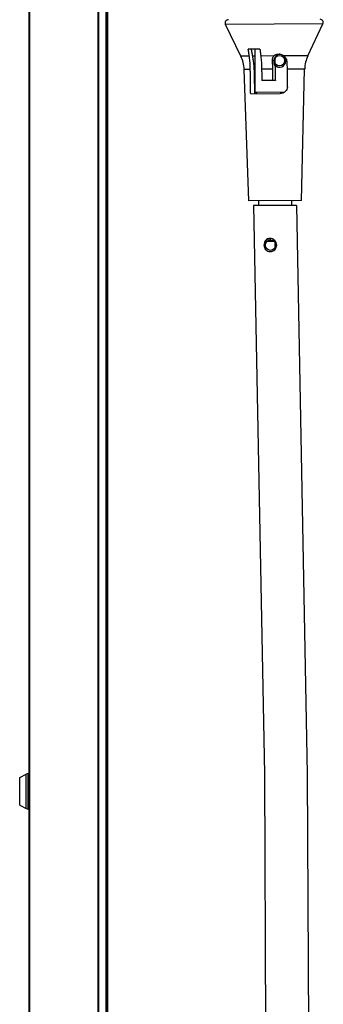
# Model space of a CAD drawing. Units: millimetres. Extents: x -18845 to 717264, y -27777 to -1329.
# Drawn here: x -13338 to -13246, y -15386 to -15087 of the extents above; entities that cross this region are included whole.
import ezdxf

# ---------------------------------------------------------------- set-up
doc = ezdxf.new("R2010")
doc.units = ezdxf.units.MM
doc.header["$LTSCALE"] = 5
doc.layers.add('system', color=120, linetype='Continuous', lineweight=25)

msp = doc.modelspace()

# ---------------------------------------------------------------- linework, layer by layer
at = {"layer": 'system'}
for p, q in [((-13335.25, -15013.62), (-13335.25, -15316.52)), ((-13335.04, -15013.62), (-13335.04, -15316.52)), ((-13314.36, -15013.62), (-13314.36, -15316.52)), ((-13314.15, -15013.62), (-13314.15, -15316.52)), ((-13311.86, -15013.62), (-13311.86, -15316.52)), ((-13311.65, -15013.62), (-13311.65, -15316.52)), ((-13311.46, -15316.52), (-13311.46, -15013.62)), ((-13311.25, -15316.52), (-13311.25, -15013.62)), ((-13245.99, -15088.74), (-13275.61, -15088.89)), ((-13270.92, -15098.52), (-13275.61, -15088.89)), ((-13250.58, -15098.42), (-13245.99, -15088.74)), ((-13268.36, -15098.51), (-13270.92, -15098.52)), ((-13265.13, -15096.4), (-13268.66, -15096.42)), ((-13266.6, -15098.5), (-13267.41, -15098.5)), ((-13266.55, -15109.43), (-13266.61, -15096.41)), ((-13260.88, -15098.47), (-13264.87, -15098.49)), ((-13250.58, -15098.42), (-13257.86, -15098.46)), ((-13260.85, -15099.88), (-13261.34, -15099.89)), ((-13260.84, -15100.97), (-13260.85, -15099.88)), ((-13260.62, -15099.88), (-13260.76, -15099.88)), ((-13259.52, -15101.89), (-13259.19, -15101.89)), ((-13268.05, -15102.54), (-13269.92, -15102.55)), ((-13268.54, -15142.42), (-13269.92, -15102.55)), ((-13266.58, -15102.53), (-13266.93, -15102.53)), ((-13261.22, -15102.51), (-13264.61, -15102.52)), ((-13251.55, -15102.46), (-13256.89, -15102.49)), ((-13252.54, -15142.34), (-13251.55, -15102.46)), ((-13261.18, -15105.88), (-13264.57, -15105.9)), ((-13260.45, -15105.88), (-13261.18, -15105.88)), ((-13267.94, -15109.92), (-13259.03, -15109.87)), ((-13266.55, -15109.43), (-13257.59, -15109.38)), ((-13266.07, -15109.91), (-13266.55, -15109.43)), ((-13252.54, -15142.34), (-13268.54, -15142.42)), ((-13254.04, -15143.85), (-13267.04, -15143.91)), ((-13267.04, -15143.91), (-13263.79, -15316.5)), ((-13265.54, -15142.41), (-13265.54, -15143.91)), ((-13255.54, -15142.36), (-13255.54, -15143.86)), ((-13254.04, -15143.85), (-13250.79, -15316.5)), ((-13262.7, -15154.7), (-13260.9, -15154.69)), ((-13338.05, -15317.57), (-13336.1, -15316.58)), ((-13336.1, -15326.96), (-13336.1, -15316.58)), ((-13335.5, -15327.06), (-13335.5, -15316.48)), ((-13335.25, -15316.52), (-13335.5, -15316.48)), ((-13335.25, -15316.52), (-13335.25, -16096.52)), ((-13335.04, -15316.52), (-13335.04, -16096.52)), ((-13314.36, -15316.52), (-13314.36, -16096.52)), ((-13314.15, -15316.52), (-13314.15, -16096.52)), ((-13311.86, -15316.52), (-13311.86, -16096.52)), ((-13311.65, -15316.52), (-13311.65, -16096.52)), ((-13311.46, -16096.52), (-13311.46, -15316.52)), ((-13311.25, -16096.52), (-13311.25, -15316.52)), ((-13263.79, -15316.52), (-13262.22, -15643.9)), ((-13250.79, -15316.52), (-13249.22, -15643.84)), ((-13338.05, -15325.97), (-13338.05, -15317.57)), ((-13338.05, -15325.97), (-13336.1, -15326.96)), ((-13335.25, -15327.02), (-13335.5, -15327.06))]:
    msp.add_line(p, q, dxfattribs=at)
for centre, radius, start, end in [((-13274.71, -15088.45), 1, 90.276, 205.9529), ((-13246.89, -15088.32), 1, 334.5992, 90.276), ((-13279.92, -15102.89), 10, 1.9808, 25.9529), ((-13241.55, -15102.71), 10, 154.5992, 178.5713), ((-13335.65, -15317.47), 1, 81.4397, 116.9875), ((-13335.65, -15326.07), 1, 243.0125, 278.5603)]:
    msp.add_arc(centre, radius, start, end, dxfattribs=at)
for centre, major_axis, ratio, start_param, end_param in [((-13258.67, -15099.87), (-2.18, -0.01), 0.918906, 5.148187, 6.283185), ((-13259.2, -15099.89), (0.01, -2), 0.978113, 5.279834, 8.579722), ((-13259.92, -15099.89), (-0.01, 2), 0.551494, 2.138241, 2.555257), ((-13261.93, -15155.89), (-0.01, 2), 0.970336, 0.03113, 3.110462), ((-13259.03, -15155.87), (0.01, -1.6), 0.970336, 4.347916, 5.076862)]:
    msp.add_ellipse(centre, major_axis=major_axis, ratio=ratio, start_param=start_param, end_param=end_param, dxfattribs=at)
for centre, ratio in [((-13259.2, -15099.89), 0.978113), ((-13261.93, -15155.89), 0.970336)]:
    msp.add_ellipse(centre, major_axis=(-0.01, 1.6), ratio=ratio, dxfattribs=at)
for points, weights in [([(-13268.36, -15098.51), (-13268.5, -15097.53), (-13268.66, -15096.42)], [1.00000303324, 1.00156371486, 1]), ([(-13267.78, -15096.42), (-13267.58, -15097.61), (-13267.41, -15098.5)], [1, 1.00469635275, 1.00000960427]), ([(-13265.13, -15096.4), (-13265, -15097.5), (-13264.87, -15098.49)], [1, 1.00113826259, 1.00000216709]), ([(-13267.94, -15109.92), (-13267.99, -15106.3), (-13268.05, -15102.54)], [1, 1.00012221816, 1]), ([(-13266.93, -15102.53), (-13266.83, -15106.72), (-13266.75, -15109.91)], [1, 1.00120814086, 1]), ([(-13264.61, -15102.52), (-13264.59, -15104.22), (-13264.57, -15105.9)], [1, 1.00001571071, 1]), ([(-13261.18, -15105.88), (-13261.2, -15104.21), (-13261.22, -15102.51)], [1, 1.00001571116, 1]), ([(-13260.5, -15102.5), (-13260.48, -15104.21), (-13260.45, -15105.88)], [1, 1.00003527717, 1]), ([(-13256.89, -15102.49), (-13256.85, -15105.21), (-13256.81, -15107.86)], [1, 1.00006422232, 1])]:
    msp.add_rational_spline(points, weights, degree=2, dxfattribs=at)
for points, knots in [([(-13268.05, -15102.54), (-13268.05, -15102.04), (-13268.07, -15101.51), (-13268.14, -15100.38), (-13268.2, -15099.77), (-13268.29, -15099), (-13268.33, -15098.75), (-13268.36, -15098.51)], [3.0896266, 3.0896266, 3.0896266, 3.0896266, 3.2358759, 3.2358759, 3.4114738, 3.4114738, 3.4926462, 3.4926462, 3.4926462, 3.4926462]), ([(-13267.41, -15098.5), (-13267.33, -15098.9), (-13267.26, -15099.3), (-13267.12, -15100.2), (-13267.04, -15100.83), (-13266.96, -15101.73), (-13266.94, -15102.15), (-13266.93, -15102.53)], [2.698119, 2.698119, 2.698119, 2.698119, 2.8380329, 2.8380329, 3.0153808, 3.0153808, 3.1252006, 3.1252006, 3.1252006, 3.1252006]), ([(-13264.87, -15098.49), (-13264.85, -15098.66), (-13264.83, -15098.84), (-13264.75, -15099.58), (-13264.7, -15100.22), (-13264.64, -15101.43), (-13264.62, -15101.99), (-13264.61, -15102.52)], [2.5449212, 2.5449212, 2.5449212, 2.5449212, 2.601071, 2.601071, 2.7854441, 2.7854441, 2.9404698, 2.9404698, 2.9404698, 2.9404698]), ([(-13261.34, -15099.89), (-13261.35, -15099.69), (-13261.34, -15099.5), (-13261.26, -15099.12), (-13261.19, -15098.94), (-13261.03, -15098.66), (-13260.96, -15098.56), (-13260.88, -15098.47)], [-0.1633029, -0.1633029, -0.1633029, -0.1633029, -0.1032232, -0.1032232, -0.0393476, -0.0393476, -0.0002803, -0.0002803, -0.0002803, -0.0002803]), ([(-13260.88, -15098.47), (-13260.82, -15098.4), (-13260.76, -15098.34), (-13260.59, -15098.2), (-13260.47, -15098.13), (-13260.21, -15098), (-13260.07, -15097.96), (-13259.64, -15097.86), (-13259.34, -15097.86), (-13258.76, -15097.96), (-13258.45, -15098.08), (-13258.06, -15098.31), (-13257.96, -15098.38), (-13257.86, -15098.46)], [0.1422195, 0.1422195, 0.1422195, 0.1422195, 0.1698491, 0.1698491, 0.2119269, 0.2119269, 0.2540046, 0.2540046, 0.3381602, 0.3381602, 0.4372394, 0.4372394, 0.4770102, 0.4770102, 0.4770102, 0.4770102]), ([(-13260.47, -15098.96), (-13260.5, -15099.03), (-13260.52, -15099.09), (-13260.61, -15099.39), (-13260.64, -15099.64), (-13260.62, -15099.88)], [-0.09950375, -0.09950375, -0.09950375, -0.09950375, -0.07712242, -0.07712242, 0, 0, 0, 0]), ([(-13259.09, -15097.91), (-13259.21, -15097.93), (-13259.34, -15097.96), (-13259.5, -15098.02), (-13259.55, -15098.04), (-13259.6, -15098.06)], [1.24410655, 1.24410655, 1.24410655, 1.24410655, 1.28085947, 1.28085947, 1.29638073, 1.29638073, 1.29638073, 1.29638073]), ([(-13257.86, -15098.46), (-13257.71, -15098.57), (-13257.58, -15098.71), (-13257.36, -15098.98), (-13257.27, -15099.12), (-13257.11, -15099.45), (-13257.05, -15099.65), (-13257.03, -15099.86)], [-0.1890564, -0.1890564, -0.1890564, -0.1890564, -0.1240808, -0.1240808, -0.0685126, -0.0685126, 0, 0, 0, 0]), ([(-13261.22, -15102.51), (-13261.22, -15101.98), (-13261.24, -15101.41), (-13261.29, -15100.53), (-13261.31, -15100.2), (-13261.34, -15099.89)], [2.9991656, 2.9991656, 2.9991656, 2.9991656, 3.1546011, 3.1546011, 3.2473698, 3.2473698, 3.2473698, 3.2473698]), ([(-13260.58, -15100.37), (-13260.55, -15100.26), (-13260.54, -15100.15), (-13260.53, -15099.86), (-13260.56, -15099.68), (-13260.61, -15099.52)], [-0.24131522, -0.24131522, -0.24131522, -0.24131522, -0.20648403, -0.20648403, -0.15130756, -0.15130756, -0.15130756, -0.15130756]), ([(-13259.52, -15101.89), (-13259.77, -15101.89), (-13260.04, -15101.84), (-13260.36, -15101.71), (-13260.44, -15101.67), (-13260.52, -15101.63)], [0.3040197, 0.3040197, 0.3040197, 0.3040197, 0.380005, 0.380005, 0.4045335, 0.4045335, 0.4045335, 0.4045335]), ([(-13257.03, -15099.86), (-13257, -15100.21), (-13256.97, -15100.57), (-13256.91, -15101.46), (-13256.89, -15101.99), (-13256.89, -15102.49)], [2.7799882, 2.7799882, 2.7799882, 2.7799882, 2.8846801, 2.8846801, 3.0309294, 3.0309294, 3.0309294, 3.0309294]), ([(-13256.81, -15107.86), (-13256.81, -15107.88), (-13256.81, -15107.89), (-13256.81, -15108.15), (-13256.87, -15108.41), (-13257.1, -15108.88), (-13257.27, -15109.09), (-13257.65, -15109.45), (-13257.91, -15109.61), (-13258.46, -15109.82), (-13258.75, -15109.87), (-13259.03, -15109.87)], [0.638327, 0.638327, 0.638327, 0.638327, 0.6421145, 0.6421145, 0.7175102, 0.7175102, 0.7929059, 0.7929059, 0.8800566, 0.8800566, 0.9644926, 0.9644926, 0.9644926, 0.9644926]), ([(-13263.91, -15155.9), (-13263.91, -15155.65), (-13263.87, -15155.38), (-13263.69, -15154.88), (-13263.55, -15154.66), (-13263.23, -15154.3), (-13263.02, -15154.15), (-13262.56, -15153.94), (-13262.3, -15153.89), (-13261.81, -15153.89), (-13261.55, -15153.94), (-13261.06, -15154.14), (-13260.83, -15154.29), (-13260.46, -15154.64), (-13260.3, -15154.87), (-13260.09, -15155.36), (-13260.03, -15155.63), (-13260.03, -15156.13), (-13260.08, -15156.4), (-13260.29, -15156.89), (-13260.45, -15157.12), (-13260.81, -15157.47), (-13261.04, -15157.63), (-13261.53, -15157.84), (-13261.79, -15157.89), (-13262.28, -15157.89), (-13262.54, -15157.84), (-13263.01, -15157.64), (-13263.21, -15157.49), (-13263.54, -15157.13), (-13263.68, -15156.91), (-13263.87, -15156.42), (-13263.91, -15156.15), (-13263.91, -15155.9)], [0, 0, 0, 0, 0.075884, 0.075884, 0.151769, 0.151769, 0.227628, 0.227628, 0.303487, 0.303487, 0.379346, 0.379346, 0.455206, 0.455206, 0.53109, 0.53109, 0.606974, 0.606974, 0.682859, 0.682859, 0.758743, 0.758743, 0.834602, 0.834602, 0.910461, 0.910461, 0.986321, 0.986321, 1.06218, 1.06218, 1.138064, 1.138064, 1.213948, 1.213948, 1.213948, 1.213948]), ([(-13261.81, -15154.29), (-13261.97, -15154.31), (-13262.13, -15154.35), (-13262.44, -15154.48), (-13262.58, -15154.59), (-13262.7, -15154.7)], [0.2552821, 0.2552821, 0.2552821, 0.2552821, 0.3036591, 0.3036591, 0.3558238, 0.3558238, 0.3558238, 0.3558238]), ([(-13262.7, -15154.7), (-13262.62, -15154.64), (-13262.52, -15154.59), (-13262.2, -15154.44), (-13261.94, -15154.39), (-13261.57, -15154.39), (-13261.43, -15154.4), (-13261.3, -15154.43)], [0.1963863, 0.1963863, 0.1963863, 0.1963863, 0.2288574, 0.2288574, 0.3050917, 0.3050917, 0.3447988, 0.3447988, 0.3447988, 0.3447988])]:
    msp.add_open_spline(points, degree=3, knots=knots, dxfattribs=at)
for points in [[(-13260.62, -15099.88), (-13260.6, -15100.14), (-13260.58, -15100.41), (-13260.56, -15100.67)], [(-13260.52, -15101.56), (-13260.51, -15101.88), (-13260.5, -15102.2), (-13260.5, -15102.5)]]:
    msp.add_open_spline(points, degree=3, dxfattribs=at)

doc.saveas('drawing.dxf')
